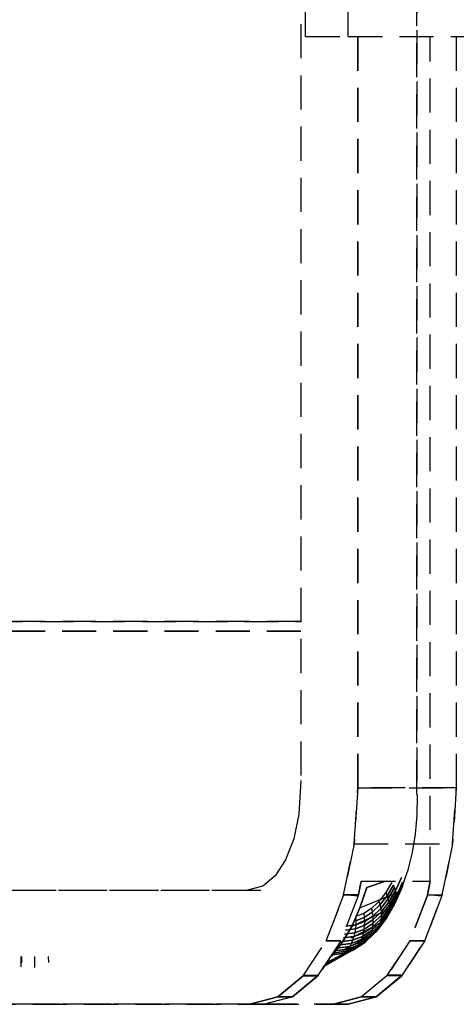
# Model space of a CAD drawing. Extents: x -21350 to 96036, y -3002 to 46867.
# Drawn here: x 12302 to 12340, y 19686 to 19772 of the extents above; entities that cross this region are included whole.
import ezdxf

# ---------------------------------------------------------------- set-up
doc = ezdxf.new("R2010")
doc.units = 0
doc.linetypes.add('X-2549-GC$0$EDG-DASH-3', pattern=[4.5, 3, -1.5])
for name, color, linetype in [('X-2549-GC$0$G-IMPT', 31, 'X-2549-GC$0$EDG-DASH-3'), ('X-2549-GC$0$Q-SPCQ', 31, 'X-2549-GC$0$EDG-DASH-3'), ('X-XREF', 7, 'CONTINUOUS')]:
    doc.layers.add(name, color=color, linetype=linetype)

# ---------------------------------------------------------------- blocks, each defined once
blk = doc.blocks.new('X-2549-GC')
at = {"layer": 'X-2549-GC$0$G-IMPT'}
for p, q in [((12336.857, 19969.48), (12336.857, 19704.347)), ((12326.664, 19961.007), (12326.664, 19705.57)), ((12326.664, 19961.007), (12326.664, 19705.57)), ((12336.857, 19704.347), (12336.857, 19836.913)), ((12331.664, 19770.916), (12331.664, 19704.915)), ((12331.664, 19704.915), (12331.664, 19770.916)), ((12338.025, 19696.732), (12338.025, 19770.916)), ((12340.324, 19770.916), (12340.324, 19704.915)), ((12231.69, 19719.524), (12326.664, 19719.524)), ((12326.664, 19719.524), (12231.69, 19719.524)), ((12326.664, 19719.524), (12231.69, 19719.524)), ((12326.664, 19719.524), (12231.69, 19719.524)), ((12326.664, 19718.682), (12280.593, 19718.678)), ((12326.664, 19718.673), (12280.61, 19718.673)), ((12326.664, 19705.57), (12326.469, 19702.608)), ((12326.664, 19705.57), (12326.469, 19702.608)), ((12331.664, 19704.915), (12331.34, 19699.997)), ((12331.34, 19699.997), (12331.664, 19704.915)), ((12331.664, 19704.915), (12340.324, 19704.915)), ((12340.324, 19704.915), (12331.664, 19704.915)), ((12340.324, 19704.915), (12340.001, 19699.997)), ((12340.001, 19699.997), (12340.324, 19704.915)), ((12336.869, 19704.343), (12336.845, 19702.512)), ((12326.469, 19702.608), (12326.024, 19700.458)), ((12326.469, 19702.608), (12326.024, 19700.458)), ((12336.845, 19702.512), (12336.704, 19700.853)), ((12326.024, 19700.458), (12325.315, 19698.612)), ((12326.024, 19700.458), (12325.315, 19698.612)), ((12336.704, 19700.853), (12336.444, 19699.244)), ((12331.34, 19699.997), (12330.414, 19695.525)), ((12330.414, 19695.525), (12331.34, 19699.997)), ((12331.34, 19699.997), (12340.001, 19699.997)), ((12331.34, 19699.997), (12340.001, 19699.997)), ((12336.444, 19699.244), (12336.072, 19697.715)), ((12340.001, 19699.997), (12339.074, 19695.525)), ((12339.074, 19695.525), (12340.001, 19699.997)), ((12325.315, 19698.612), (12324.392, 19697.196)), ((12325.315, 19698.612), (12324.392, 19697.196)), ((12335.547, 19696.138), (12336.036, 19697.59)), ((12336.072, 19697.715), (12336.036, 19697.59)), ((12324.392, 19697.196), (12323.318, 19696.305)), ((12324.392, 19697.196), (12323.318, 19696.305)), ((12331.963, 19696.732), (12331.69, 19695.415)), ((12331.713, 19695.525), (12331.963, 19696.732)), ((12331.963, 19696.732), (12338.025, 19696.732)), ((12331.963, 19696.732), (12338.025, 19696.732)), ((12334.104, 19696.732), (12332.456, 19696.175)), ((12332.456, 19696.175), (12334.085, 19696.732)), ((12334.654, 19696.649), (12334.117, 19695.731)), ((12334.654, 19696.649), (12334.117, 19695.731)), ((12334.973, 19695.889), (12335.49, 19697.046)), ((12335.49, 19697.046), (12334.973, 19695.889)), ((12335.051, 19695.419), (12335.599, 19696.646)), ((12335.599, 19696.646), (12335.051, 19695.419)), ((12335.599, 19696.646), (12335.611, 19696.463)), ((12335.599, 19696.646), (12335.611, 19696.463)), ((12337.775, 19695.525), (12338.025, 19696.732)), ((12338.025, 19696.732), (12337.775, 19695.525)), ((12321.836, 19695.915), (12290.08, 19695.915)), ((12321.836, 19695.915), (12290.08, 19695.915)), ((12323.135, 19695.915), (12291.379, 19695.915)), ((12323.318, 19696.305), (12321.836, 19695.915)), ((12323.318, 19696.305), (12321.836, 19695.915)), ((12323.135, 19695.915), (12321.836, 19695.915)), ((12332.456, 19696.175), (12331.854, 19694.384)), ((12331.854, 19694.384), (12332.456, 19696.175)), ((12331.854, 19694.384), (12332.456, 19696.175)), ((12334.229, 19695.441), (12334.786, 19696.392)), ((12334.786, 19696.392), (12334.229, 19695.441)), ((12334.316, 19695.153), (12334.892, 19696.138)), ((12334.892, 19696.138), (12334.316, 19695.153)), ((12334.377, 19694.872), (12334.973, 19695.889)), ((12334.973, 19695.889), (12334.377, 19694.872)), ((12334.625, 19694.403), (12335.242, 19695.782)), ((12335.242, 19695.782), (12334.625, 19694.403)), ((12334.762, 19694.52), (12335.37, 19695.881)), ((12335.37, 19695.881), (12334.762, 19694.52)), ((12334.786, 19696.392), (12334.892, 19696.138)), ((12334.786, 19696.392), (12334.892, 19696.138)), ((12334.873, 19694.66), (12335.473, 19696)), ((12335.473, 19696), (12334.873, 19694.66)), ((12334.892, 19696.138), (12334.973, 19695.889)), ((12334.892, 19696.138), (12334.973, 19695.889)), ((12334.959, 19694.822), (12335.547, 19696.138)), ((12335.547, 19696.138), (12334.959, 19694.822)), ((12334.973, 19695.889), (12335.026, 19695.649)), ((12334.973, 19695.889), (12335.026, 19695.649)), ((12335.017, 19695.004), (12335.594, 19696.293)), ((12335.594, 19696.293), (12335.017, 19695.004)), ((12335.048, 19695.204), (12335.611, 19696.463)), ((12335.611, 19696.463), (12335.048, 19695.204)), ((12335.088, 19695.703), (12335.37, 19695.881)), ((12335.242, 19695.782), (12335.088, 19695.703)), ((12335.37, 19695.881), (12335.242, 19695.782)), ((12335.37, 19695.881), (12335.242, 19695.782)), ((12335.473, 19696), (12335.37, 19695.881)), ((12335.473, 19696), (12335.37, 19695.881)), ((12335.547, 19696.138), (12335.473, 19696)), ((12335.547, 19696.138), (12335.473, 19696)), ((12335.594, 19696.293), (12335.547, 19696.138)), ((12335.594, 19696.293), (12335.547, 19696.138)), ((12335.611, 19696.463), (12335.594, 19696.293)), ((12335.611, 19696.463), (12335.594, 19696.293)), ((12330.414, 19695.525), (12328.882, 19691.48)), ((12328.882, 19691.48), (12330.391, 19695.415)), ((12331.713, 19695.525), (12330.181, 19691.48)), ((12331.713, 19695.525), (12330.181, 19691.48)), ((12330.391, 19695.415), (12330.414, 19695.525)), ((12331.713, 19695.525), (12330.414, 19695.525)), ((12331.69, 19695.415), (12330.414, 19695.525)), ((12330.414, 19695.525), (12331.713, 19695.525)), ((12335.088, 19695.703), (12331.854, 19694.384)), ((12331.854, 19694.384), (12335.088, 19695.703)), ((12333.519, 19694.957), (12332.871, 19694.34)), ((12333.519, 19694.957), (12332.871, 19694.34)), ((12334.117, 19695.731), (12333.519, 19694.957)), ((12334.117, 19695.731), (12333.519, 19694.957)), ((12333.519, 19694.957), (12333.609, 19694.638)), ((12333.519, 19694.957), (12333.609, 19694.638)), ((12333.609, 19694.638), (12334.229, 19695.441)), ((12334.229, 19695.441), (12333.609, 19694.638)), ((12333.674, 19694.322), (12334.316, 19695.153)), ((12334.316, 19695.153), (12333.674, 19694.322)), ((12334.117, 19695.731), (12334.229, 19695.441)), ((12334.117, 19695.731), (12334.229, 19695.441)), ((12334.229, 19695.441), (12334.316, 19695.153)), ((12334.229, 19695.441), (12334.316, 19695.153)), ((12334.316, 19695.153), (12334.377, 19694.872)), ((12334.316, 19695.153), (12334.377, 19694.872)), ((12334.354, 19693.871), (12335.017, 19695.004)), ((12335.017, 19695.004), (12334.354, 19693.871)), ((12334.4, 19694.097), (12335.048, 19695.204)), ((12335.048, 19695.204), (12334.4, 19694.097)), ((12334.412, 19694.6), (12335.026, 19695.649)), ((12335.026, 19695.649), (12334.412, 19694.6)), ((12334.419, 19694.341), (12335.051, 19695.419)), ((12335.051, 19695.419), (12334.419, 19694.341)), ((12334.465, 19694.311), (12335.088, 19695.703)), ((12334.465, 19694.311), (12335.088, 19695.703)), ((12335.017, 19695.004), (12334.959, 19694.822)), ((12335.017, 19695.004), (12334.959, 19694.822)), ((12335.048, 19695.204), (12335.017, 19695.004)), ((12335.048, 19695.204), (12335.017, 19695.004)), ((12335.026, 19695.649), (12335.051, 19695.419)), ((12335.026, 19695.649), (12335.051, 19695.419)), ((12335.051, 19695.419), (12335.048, 19695.204)), ((12335.051, 19695.419), (12335.048, 19695.204)), ((12337.775, 19695.525), (12336.243, 19691.48)), ((12337.752, 19695.415), (12336.243, 19691.48)), ((12339.074, 19695.525), (12337.542, 19691.48)), ((12337.542, 19691.48), (12339.074, 19695.525)), ((12337.775, 19695.525), (12337.752, 19695.415)), ((12337.775, 19695.525), (12339.074, 19695.525)), ((12339.051, 19695.415), (12337.775, 19695.525)), ((12337.775, 19695.525), (12339.074, 19695.525)), ((12331.854, 19694.384), (12331.128, 19692.761)), ((12331.128, 19692.761), (12331.854, 19694.384)), ((12331.128, 19692.761), (12331.854, 19694.384)), ((12334.465, 19694.311), (12331.128, 19692.761)), ((12331.128, 19692.761), (12334.465, 19694.311)), ((12332.871, 19694.34), (12332.184, 19693.891)), ((12332.871, 19694.34), (12332.184, 19693.891)), ((12332.871, 19694.34), (12332.937, 19693.998)), ((12332.871, 19694.34), (12332.937, 19693.998)), ((12332.937, 19693.998), (12333.609, 19694.638)), ((12333.609, 19694.638), (12332.937, 19693.998)), ((12332.979, 19693.66), (12333.674, 19694.322)), ((12333.674, 19694.322), (12332.979, 19693.66)), ((12332.996, 19693.33), (12333.714, 19694.014)), ((12333.714, 19694.014), (12332.996, 19693.33)), ((12333.609, 19694.638), (12333.674, 19694.322)), ((12333.609, 19694.638), (12333.674, 19694.322)), ((12333.674, 19694.322), (12333.714, 19694.014)), ((12333.674, 19694.322), (12333.714, 19694.014)), ((12333.679, 19693.163), (12334.4, 19694.097)), ((12334.4, 19694.097), (12333.679, 19693.163)), ((12333.714, 19694.014), (12334.377, 19694.872)), ((12334.377, 19694.872), (12333.714, 19694.014)), ((12333.714, 19694.014), (12333.728, 19693.715)), ((12333.714, 19694.014), (12333.728, 19693.715)), ((12333.716, 19693.431), (12334.419, 19694.341)), ((12334.419, 19694.341), (12333.716, 19693.431)), ((12333.728, 19693.715), (12334.412, 19694.6)), ((12334.412, 19694.6), (12333.728, 19693.715)), ((12333.749, 19693.087), (12334.465, 19694.311)), ((12334.465, 19694.311), (12333.749, 19693.087)), ((12333.916, 19693.191), (12334.625, 19694.403)), ((12334.625, 19694.403), (12333.916, 19693.191)), ((12334.061, 19693.323), (12334.762, 19694.52)), ((12334.184, 19693.482), (12334.873, 19694.66)), ((12334.873, 19694.66), (12334.184, 19693.482)), ((12334.184, 19693.482), (12334.873, 19694.66)), ((12334.282, 19693.665), (12334.959, 19694.822)), ((12334.959, 19694.822), (12334.282, 19693.665)), ((12334.4, 19694.097), (12334.354, 19693.871)), ((12334.4, 19694.097), (12334.354, 19693.871)), ((12334.377, 19694.872), (12334.412, 19694.6)), ((12334.377, 19694.872), (12334.412, 19694.6)), ((12334.419, 19694.341), (12334.4, 19694.097)), ((12334.419, 19694.341), (12334.4, 19694.097)), ((12334.412, 19694.6), (12334.419, 19694.341)), ((12334.412, 19694.6), (12334.419, 19694.341)), ((12334.625, 19694.403), (12334.465, 19694.311)), ((12334.625, 19694.403), (12334.465, 19694.311)), ((12334.762, 19694.52), (12334.625, 19694.403)), ((12334.762, 19694.52), (12334.625, 19694.403)), ((12334.873, 19694.66), (12334.762, 19694.52)), ((12334.873, 19694.66), (12334.762, 19694.52)), ((12334.959, 19694.822), (12334.873, 19694.66)), ((12334.959, 19694.822), (12334.873, 19694.66)), ((12332.184, 19693.891), (12331.472, 19693.618)), ((12332.184, 19693.891), (12331.472, 19693.618)), ((12331.472, 19693.618), (12331.487, 19693.25)), ((12331.472, 19693.618), (12331.487, 19693.25)), ((12331.487, 19693.25), (12331.478, 19692.886)), ((12331.487, 19693.25), (12331.478, 19692.886)), ((12331.478, 19692.886), (12332.242, 19693.178)), ((12332.242, 19693.178), (12331.478, 19692.886)), ((12331.487, 19693.25), (12332.225, 19693.533)), ((12332.225, 19693.533), (12331.487, 19693.25)), ((12332.184, 19693.891), (12332.225, 19693.533)), ((12332.184, 19693.891), (12332.225, 19693.533)), ((12332.225, 19693.533), (12332.937, 19693.998)), ((12332.937, 19693.998), (12332.225, 19693.533)), ((12332.225, 19693.533), (12332.242, 19693.178)), ((12332.225, 19693.533), (12332.242, 19693.178)), ((12332.235, 19692.832), (12332.996, 19693.33)), ((12332.996, 19693.33), (12332.235, 19692.832)), ((12332.242, 19693.178), (12332.235, 19692.832)), ((12332.242, 19693.178), (12332.235, 19692.832)), ((12332.242, 19693.178), (12332.979, 19693.66)), ((12332.979, 19693.66), (12332.242, 19693.178)), ((12332.897, 19692.418), (12333.679, 19693.163)), ((12333.679, 19693.163), (12332.897, 19692.418)), ((12332.937, 19693.998), (12332.979, 19693.66)), ((12332.937, 19693.998), (12332.979, 19693.66)), ((12332.954, 19692.705), (12333.716, 19693.431)), ((12333.716, 19693.431), (12332.954, 19692.705)), ((12332.979, 19693.66), (12332.996, 19693.33)), ((12332.979, 19693.66), (12332.996, 19693.33)), ((12332.987, 19693.01), (12333.728, 19693.715)), ((12332.996, 19693.33), (12332.987, 19693.01)), ((12333.728, 19693.715), (12332.987, 19693.01)), ((12332.996, 19693.33), (12332.987, 19693.01)), ((12333.126, 19692.169), (12333.916, 19693.191)), ((12333.126, 19692.169), (12333.916, 19693.191)), ((12333.281, 19692.314), (12334.061, 19693.323)), ((12334.061, 19693.323), (12333.281, 19692.314)), ((12333.416, 19692.488), (12334.184, 19693.482)), ((12334.184, 19693.482), (12333.416, 19692.488)), ((12333.527, 19692.689), (12334.282, 19693.665)), ((12334.282, 19693.665), (12333.527, 19692.689)), ((12333.615, 19692.914), (12334.354, 19693.871)), ((12334.354, 19693.871), (12333.615, 19692.914)), ((12333.679, 19693.163), (12333.615, 19692.914)), ((12333.679, 19693.163), (12333.615, 19692.914)), ((12333.716, 19693.431), (12333.679, 19693.163)), ((12333.716, 19693.431), (12333.679, 19693.163)), ((12333.728, 19693.715), (12333.716, 19693.431)), ((12333.728, 19693.715), (12333.716, 19693.431)), ((12333.916, 19693.191), (12333.749, 19693.087)), ((12333.916, 19693.191), (12333.749, 19693.087)), ((12333.916, 19693.191), (12334.184, 19693.482)), ((12334.061, 19693.323), (12333.916, 19693.191)), ((12334.184, 19693.482), (12334.061, 19693.323)), ((12334.184, 19693.482), (12334.061, 19693.323)), ((12334.282, 19693.665), (12334.184, 19693.482)), ((12334.282, 19693.665), (12334.184, 19693.482)), ((12334.354, 19693.871), (12334.282, 19693.665)), ((12334.354, 19693.871), (12334.282, 19693.665)), ((12333.749, 19693.087), (12330.293, 19691.334)), ((12333.749, 19693.087), (12330.293, 19691.334)), ((12331.128, 19692.761), (12330.293, 19691.334)), ((12330.293, 19691.334), (12331.128, 19692.761)), ((12330.293, 19691.334), (12331.128, 19692.761)), ((12330.568, 19692.419), (12331.445, 19692.53)), ((12331.445, 19692.53), (12330.568, 19692.419)), ((12330.62, 19692.778), (12331.478, 19692.886)), ((12331.478, 19692.886), (12330.62, 19692.778)), ((12331.445, 19692.53), (12331.388, 19692.185)), ((12331.445, 19692.53), (12331.388, 19692.185)), ((12331.388, 19692.185), (12332.203, 19692.497)), ((12332.203, 19692.497), (12331.388, 19692.185)), ((12331.478, 19692.886), (12331.445, 19692.53)), ((12331.478, 19692.886), (12331.445, 19692.53)), ((12331.445, 19692.53), (12332.235, 19692.832)), ((12332.235, 19692.832), (12331.445, 19692.53)), ((12332.068, 19691.876), (12332.897, 19692.418)), ((12332.897, 19692.418), (12332.068, 19691.876)), ((12332.147, 19692.177), (12332.954, 19692.705)), ((12332.954, 19692.705), (12332.147, 19692.177)), ((12332.203, 19692.497), (12332.147, 19692.177)), ((12332.203, 19692.497), (12332.147, 19692.177)), ((12332.203, 19692.497), (12332.987, 19693.01)), ((12332.987, 19693.01), (12332.203, 19692.497)), ((12332.235, 19692.832), (12332.203, 19692.497)), ((12332.235, 19692.832), (12332.203, 19692.497)), ((12332.436, 19691.509), (12333.281, 19692.314)), ((12333.281, 19692.314), (12332.436, 19691.509)), ((12332.583, 19691.695), (12333.416, 19692.488)), ((12333.416, 19692.488), (12332.583, 19691.695)), ((12332.71, 19691.91), (12333.527, 19692.689)), ((12333.527, 19692.689), (12332.71, 19691.91)), ((12332.815, 19692.152), (12333.615, 19692.914)), ((12333.615, 19692.914), (12332.815, 19692.152)), ((12332.897, 19692.418), (12332.815, 19692.152)), ((12332.897, 19692.418), (12332.815, 19692.152)), ((12332.954, 19692.705), (12332.897, 19692.418)), ((12332.954, 19692.705), (12332.897, 19692.418)), ((12332.951, 19692.054), (12333.749, 19693.087)), ((12333.749, 19693.087), (12332.951, 19692.054)), ((12332.951, 19692.054), (12333.281, 19692.314)), ((12332.987, 19693.01), (12332.954, 19692.705)), ((12332.987, 19693.01), (12332.954, 19692.705)), ((12333.281, 19692.314), (12333.126, 19692.169)), ((12333.281, 19692.314), (12333.126, 19692.169)), ((12333.416, 19692.488), (12333.281, 19692.314)), ((12333.416, 19692.488), (12333.281, 19692.314)), ((12333.527, 19692.689), (12333.416, 19692.488)), ((12333.527, 19692.689), (12333.416, 19692.488)), ((12333.615, 19692.914), (12333.527, 19692.689)), ((12333.615, 19692.914), (12333.527, 19692.689)), ((12326.859, 19688.415), (12328.882, 19691.48)), ((12326.859, 19688.415), (12328.882, 19691.48)), ((12328.158, 19688.415), (12330.181, 19691.48)), ((12330.181, 19691.48), (12328.158, 19688.415)), ((12328.882, 19691.48), (12330.181, 19691.48)), ((12330.181, 19691.48), (12328.882, 19691.48)), ((12332.951, 19692.054), (12329.362, 19690.13)), ((12332.951, 19692.054), (12329.362, 19690.13)), ((12330.142, 19691.142), (12330.279, 19691.43)), ((12330.142, 19691.142), (12330.279, 19691.43)), ((12330.279, 19691.43), (12331.209, 19691.547)), ((12331.209, 19691.547), (12330.279, 19691.43)), ((12330.397, 19691.742), (12331.309, 19691.857)), ((12331.309, 19691.857), (12330.397, 19691.742)), ((12330.493, 19692.072), (12331.388, 19692.185)), ((12331.388, 19692.185), (12330.493, 19692.072)), ((12331.087, 19691.261), (12331.967, 19691.598)), ((12331.967, 19691.598), (12331.087, 19691.261)), ((12331.209, 19691.547), (12331.087, 19691.261)), ((12331.209, 19691.547), (12331.087, 19691.261)), ((12331.209, 19691.547), (12332.068, 19691.876)), ((12332.068, 19691.876), (12331.209, 19691.547)), ((12331.309, 19691.857), (12331.209, 19691.547)), ((12331.309, 19691.857), (12331.209, 19691.547)), ((12331.388, 19692.185), (12331.309, 19691.857)), ((12331.388, 19692.185), (12331.309, 19691.857)), ((12331.309, 19691.857), (12332.147, 19692.177)), ((12332.147, 19692.177), (12331.309, 19691.857)), ((12331.541, 19690.923), (12332.436, 19691.509)), ((12332.436, 19691.509), (12331.541, 19690.923)), ((12331.702, 19691.118), (12332.583, 19691.695)), ((12332.583, 19691.695), (12331.702, 19691.118)), ((12331.844, 19691.344), (12332.71, 19691.91)), ((12332.71, 19691.91), (12331.844, 19691.344)), ((12331.967, 19691.598), (12331.844, 19691.344)), ((12331.967, 19691.598), (12331.844, 19691.344)), ((12331.967, 19691.598), (12332.815, 19692.152)), ((12332.815, 19692.152), (12331.967, 19691.598)), ((12332.068, 19691.876), (12331.967, 19691.598)), ((12332.068, 19691.876), (12331.967, 19691.598)), ((12332.147, 19692.177), (12332.068, 19691.876)), ((12332.147, 19692.177), (12332.068, 19691.876)), ((12332.086, 19691.231), (12332.951, 19692.054)), ((12332.086, 19691.231), (12332.951, 19692.054)), ((12332.27, 19691.354), (12333.126, 19692.169)), ((12333.126, 19692.169), (12332.27, 19691.354)), ((12332.436, 19691.509), (12332.27, 19691.354)), ((12332.436, 19691.509), (12332.27, 19691.354)), ((12332.583, 19691.695), (12332.436, 19691.509)), ((12332.583, 19691.695), (12332.436, 19691.509)), ((12332.71, 19691.91), (12332.583, 19691.695)), ((12332.71, 19691.91), (12332.583, 19691.695)), ((12332.815, 19692.152), (12332.71, 19691.91)), ((12332.815, 19692.152), (12332.71, 19691.91)), ((12333.126, 19692.169), (12332.951, 19692.054)), ((12334.22, 19688.415), (12336.243, 19691.48)), ((12336.243, 19691.48), (12334.275, 19688.461)), ((12335.519, 19688.415), (12337.542, 19691.48)), ((12337.542, 19691.48), (12335.519, 19688.415)), ((12337.542, 19691.48), (12336.243, 19691.48)), ((12336.243, 19691.48), (12337.542, 19691.48)), ((12331.171, 19690.632), (12327.286, 19688.471)), ((12331.171, 19690.632), (12328.722, 19689.27)), ((12332.086, 19691.231), (12328.829, 19689.432)), ((12328.829, 19689.432), (12332.086, 19691.231)), ((12330.293, 19691.334), (12329.362, 19690.13)), ((12329.362, 19690.13), (12330.293, 19691.334)), ((12329.362, 19690.13), (12330.293, 19691.334)), ((12329.628, 19690.444), (12330.611, 19690.568)), ((12330.611, 19690.568), (12329.628, 19690.444)), ((12329.815, 19690.646), (12330.787, 19690.768)), ((12330.787, 19690.768), (12329.815, 19690.646)), ((12329.986, 19690.879), (12330.946, 19691)), ((12330.946, 19691), (12329.986, 19690.879)), ((12330.142, 19691.142), (12331.087, 19691.261)), ((12331.087, 19691.261), (12330.142, 19691.142)), ((12330.22, 19690.268), (12331.171, 19690.632)), ((12331.171, 19690.632), (12330.22, 19690.268)), ((12330.422, 19690.4), (12331.363, 19690.76)), ((12331.363, 19690.76), (12330.422, 19690.4)), ((12330.611, 19690.568), (12330.422, 19690.4)), ((12330.611, 19690.568), (12330.422, 19690.4)), ((12330.611, 19690.568), (12331.541, 19690.923)), ((12331.541, 19690.923), (12330.611, 19690.568)), ((12330.787, 19690.768), (12330.611, 19690.568)), ((12330.787, 19690.768), (12330.611, 19690.568)), ((12330.787, 19690.768), (12331.702, 19691.118)), ((12331.702, 19691.118), (12330.787, 19690.768)), ((12330.946, 19691), (12330.787, 19690.768)), ((12330.946, 19691), (12330.787, 19690.768)), ((12330.946, 19691), (12331.844, 19691.344)), ((12331.844, 19691.344), (12330.946, 19691)), ((12331.087, 19691.261), (12330.946, 19691)), ((12331.087, 19691.261), (12330.946, 19691)), ((12331.171, 19690.632), (12332.086, 19691.231)), ((12332.086, 19691.231), (12331.171, 19690.632)), ((12331.363, 19690.76), (12331.171, 19690.632)), ((12331.363, 19690.76), (12331.171, 19690.632)), ((12331.363, 19690.76), (12332.27, 19691.354)), ((12332.27, 19691.354), (12331.363, 19690.76)), ((12331.541, 19690.923), (12331.363, 19690.76)), ((12331.541, 19690.923), (12331.363, 19690.76)), ((12331.702, 19691.118), (12331.541, 19690.923)), ((12331.702, 19691.118), (12331.541, 19690.923)), ((12331.844, 19691.344), (12331.702, 19691.118)), ((12331.844, 19691.344), (12331.702, 19691.118)), ((12332.27, 19691.354), (12332.086, 19691.231)), ((12332.27, 19691.354), (12332.086, 19691.231)), ((12302.036, 19690.104), (12302.025, 19689.195)), ((12302.091, 19690.104), (12302.102, 19689.556)), ((12303.222, 19690.104), (12303.233, 19689.154)), ((12304.486, 19689.596), (12304.464, 19690.104)), ((12330.22, 19690.268), (12328.904, 19689.545)), ((12330.22, 19690.268), (12328.904, 19689.545)), ((12329.43, 19690.275), (12330.422, 19690.4)), ((12330.422, 19690.4), (12329.43, 19690.275)), ((12330.422, 19690.4), (12330.22, 19690.268)), ((12330.422, 19690.4), (12330.22, 19690.268)), ((12326.859, 19688.415), (12324.623, 19686.562)), ((12324.623, 19686.562), (12326.859, 19688.415)), ((12328.213, 19688.461), (12325.922, 19686.562)), ((12325.922, 19686.562), (12328.158, 19688.415)), ((12326.859, 19688.415), (12326.914, 19688.461)), ((12326.859, 19688.415), (12328.158, 19688.415)), ((12328.158, 19688.415), (12326.859, 19688.415)), ((12326.914, 19688.461), (12328.213, 19688.461)), ((12334.22, 19688.415), (12331.984, 19686.562)), ((12334.22, 19688.415), (12331.984, 19686.562)), ((12335.574, 19688.461), (12333.283, 19686.562)), ((12333.283, 19686.562), (12335.519, 19688.415)), ((12334.275, 19688.461), (12334.22, 19688.415)), ((12335.519, 19688.415), (12334.22, 19688.415)), ((12334.275, 19688.461), (12335.574, 19688.461)), ((12335.574, 19688.461), (12334.275, 19688.461)), ((12335.519, 19688.415), (12335.574, 19688.461)), ((12324.623, 19686.562), (12322.164, 19685.915)), ((12322.164, 19685.915), (12324.623, 19686.562)), ((12325.922, 19686.562), (12323.463, 19685.915)), ((12325.922, 19686.562), (12323.463, 19685.915)), ((12325.922, 19686.562), (12324.623, 19686.562)), ((12324.623, 19686.562), (12325.922, 19686.562)), ((12329.525, 19685.915), (12331.984, 19686.562)), ((12331.984, 19686.562), (12329.525, 19685.915)), ((12330.824, 19685.915), (12333.283, 19686.562)), ((12333.283, 19686.562), (12330.824, 19685.915)), ((12333.283, 19686.562), (12331.984, 19686.562)), ((12331.984, 19686.562), (12333.283, 19686.562)), ((12322.164, 19685.915), (12285.102, 19685.915)), ((12285.102, 19685.915), (12322.164, 19685.915)), ((12323.463, 19685.915), (12286.401, 19685.915)), ((12323.463, 19685.915), (12322.164, 19685.915)), ((12322.164, 19685.915), (12323.463, 19685.915)), ((12323.463, 19685.915), (12322.164, 19685.915)), ((12330.824, 19685.915), (12323.463, 19685.915)), ((12323.463, 19685.915), (12329.525, 19685.915)), ((12323.463, 19685.915), (12329.525, 19685.915)), ((12330.824, 19685.915), (12329.525, 19685.915)), ((12330.824, 19685.915), (12329.525, 19685.915)), ((12329.525, 19685.915), (12330.824, 19685.915))]:
    blk.add_line(p, q, dxfattribs=at)
at = {"layer": 'X-2549-GC$0$Q-SPCQ'}
for p, q in [((12327.077, 19770.916), (12327.077, 19911.264)), ((12330.827, 19770.916), (12330.827, 19911.264)), ((12327.077, 19770.916), (12330.827, 19770.916)), ((12330.827, 19770.916), (12343.804, 19770.916))]:
    blk.add_line(p, q, dxfattribs=at)

msp = doc.modelspace()

# ---------------------------------------------------------------- block references
at = {"layer": 'X-XREF'}
msp.add_blockref('X-2549-GC', (0, 0), dxfattribs=at)

doc.saveas('drawing.dxf')
